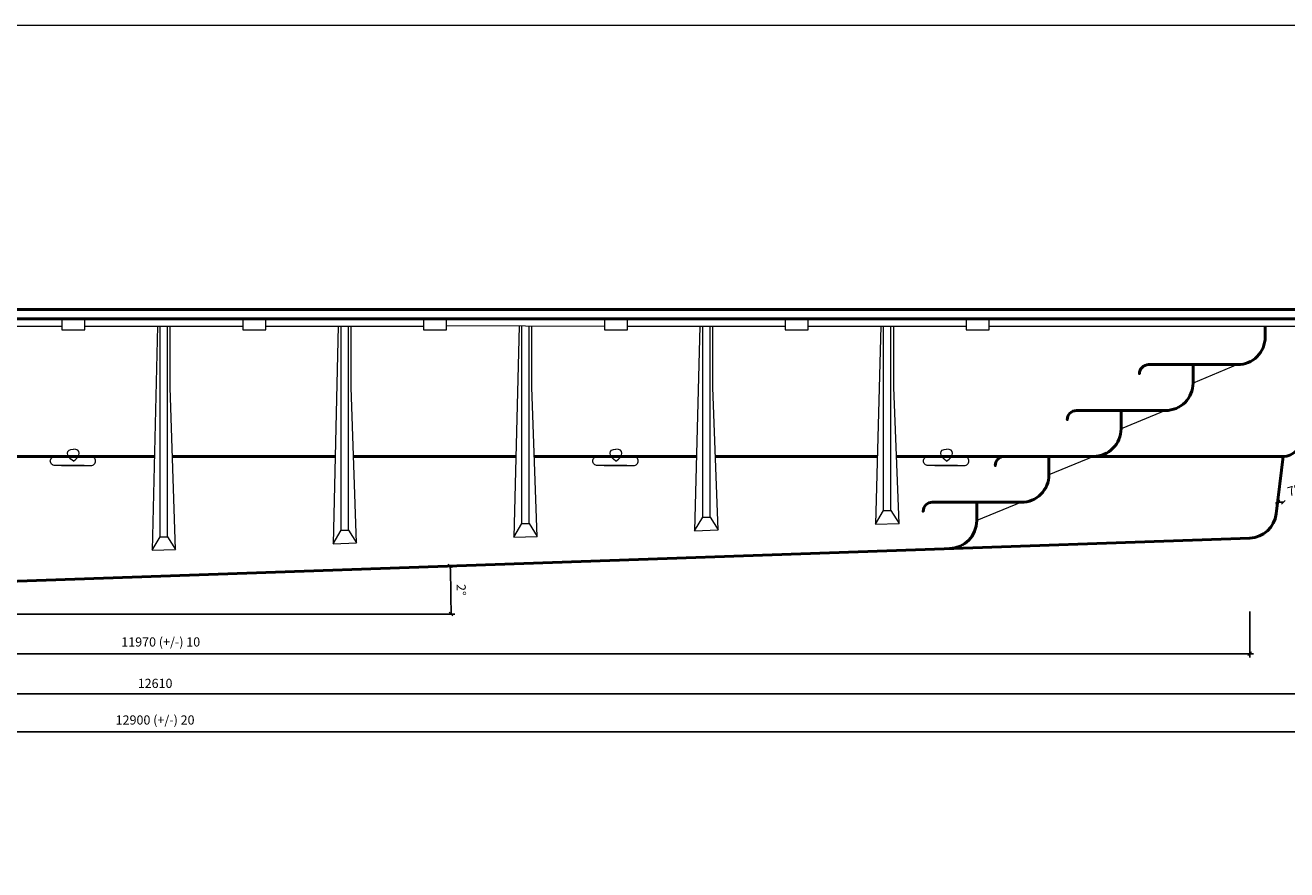
# Model space of a CAD drawing. Units: millimetres. Extents: x 0 to 20544, y -32 to 10631.
# Drawn here: x 6802 to 13676, y 6027 to 10631 of the extents above; entities that cross this region are included whole.
import ezdxf

# ---------------------------------------------------------------- set-up
doc = ezdxf.new("R2010")
doc.units = ezdxf.units.MM
doc.layers.get('0').update_dxf_attribs({"lineweight": 30})
for name, color, linetype, lineweight in [('009', 11, 'Continuous', 9), ('02', 7, 'Continuous', 20), ('04', 153, 'Continuous', 50)]:
    doc.layers.add(name, color=color, linetype=linetype, lineweight=lineweight)
doc.styles.get("Standard").update_dxf_attribs({"font": 'arial.ttf'})
doc.dimstyles.new('ISO-25', dxfattribs={"dimtxt": 2.5, "dimasz": 2.5, "dimexe": 1.25, "dimexo": 0.625, "dimtad": 1, "dimtxsty": 'Standard', "dimcen": 2.5, "dimadec": 0, "dimazin": 0, "dimtfac": 1, "dimtmove": 0, "dimatfit": 3, "dimfxl": 1, "dimarcsym": 0})

# ---------------------------------------------------------------- blocks, each defined once
blk = doc.blocks.new('_Oblique')
at = {"color": 0, "linetype": 'ByBlock', "lineweight": -2}
blk.add_line((-0.5, -0.5), (0.5, 0.5), dxfattribs=at)
blk = doc.blocks.new('*D3')
at = {"layer": '009', "color": 0, "lineweight": -2, "transparency": 16777216}
for p, q in [((13475.1, 7434.9), (13475.1, 7184.6)), ((1605.2, 7370.6), (1605.2, 7184.6)), ((1585.2, 7204.6), (13495.1, 7204.6))]:
    blk.add_line(p, q, dxfattribs=at)
at = {"layer": 'Defpoints', "color": 0, "transparency": 16777216}
for p in [(13475.1, 7484.9), (1605.2, 7420.6), (13475.1, 7204.6)]:
    blk.add_point(p, dxfattribs=at)
at = {"layer": '009', "color": 0, "lineweight": -2, "transparency": 16777216, "xscale": 20, "yscale": 20, "zscale": 20, "rotation": 180}
blk.add_blockref('_Oblique', (1605.2, 7204.6), dxfattribs=at)
at = {"layer": '009', "color": 0, "lineweight": -2, "transparency": 16777216, "xscale": 20, "yscale": 20, "zscale": 20}
blk.add_blockref('_Oblique', (13475.1, 7204.6), dxfattribs=at)
at = {"layer": '009', "color": 0, "transparency": 16777216, "insert": (7540.2, 7262.4), "char_height": 50, "attachment_point": 5}
blk.add_mtext('11970 (+/-) 10', dxfattribs=at)
blk = doc.blocks.new('*D4')
at = {"layer": '009', "color": 0, "lineweight": -2, "transparency": 16777216}
for p, q in [((13814.5, 7434.9), (13814.5, 6966)), ((1204.5, 7370.6), (1204.5, 6966)), ((13834.5, 6986), (1184.5, 6986))]:
    blk.add_line(p, q, dxfattribs=at)
at = {"layer": 'Defpoints', "color": 0, "transparency": 16777216}
for p in [(13814.5, 7484.9), (1204.5, 7420.6), (1204.5, 6986)]:
    blk.add_point(p, dxfattribs=at)
at = {"layer": '009', "color": 0, "lineweight": -2, "transparency": 16777216, "xscale": 20, "yscale": 20, "zscale": 20, "rotation": 180}
blk.add_blockref('_Oblique', (1204.5, 6986), dxfattribs=at)
at = {"layer": '009', "color": 0, "lineweight": -2, "transparency": 16777216, "xscale": 20, "yscale": 20, "zscale": 20}
blk.add_blockref('_Oblique', (13814.5, 6986), dxfattribs=at)
at = {"layer": '009', "color": 0, "transparency": 16777216, "insert": (7509.5, 7036.5), "char_height": 50, "attachment_point": 5}
blk.add_mtext('12610', dxfattribs=at)
blk = doc.blocks.new('*D5')
at = {"layer": '009', "color": 0, "lineweight": -2, "transparency": 16777216}
for p, q in [((13959.5, 7434.9), (13959.5, 6759.3)), ((1059.5, 7370.6), (1059.5, 6759.3)), ((1039.5, 6779.3), (13979.5, 6779.3))]:
    blk.add_line(p, q, dxfattribs=at)
at = {"layer": 'Defpoints', "color": 0, "transparency": 16777216}
for p in [(13959.5, 7484.9), (1059.5, 7420.6), (13959.5, 6779.3)]:
    blk.add_point(p, dxfattribs=at)
at = {"layer": '009', "color": 0, "lineweight": -2, "transparency": 16777216, "xscale": 20, "yscale": 20, "zscale": 20, "rotation": 180}
blk.add_blockref('_Oblique', (1059.5, 6779.3), dxfattribs=at)
at = {"layer": '009', "color": 0, "lineweight": -2, "transparency": 16777216, "xscale": 20, "yscale": 20, "zscale": 20}
blk.add_blockref('_Oblique', (13959.5, 6779.3), dxfattribs=at)
at = {"layer": '009', "color": 0, "transparency": 16777216, "insert": (7509.5, 6837), "char_height": 50, "attachment_point": 5}
blk.add_mtext('12900 (+/-) 20', dxfattribs=at)
blk = doc.blocks.new('*D9')
at = {"layer": '009', "color": 0, "lineweight": -2, "transparency": 16777216}
blk.add_line((2555.1, 7420.6), (9142.2, 7420.6), dxfattribs=at)
blk.add_arc((1605.2, 7420.6), 7517, 0, 2, dxfattribs=at)
at = {"layer": 'Defpoints', "color": 0, "transparency": 16777216}
for p in [(13475.1, 7835.1), (9121.7, 7508.1), (1605.2, 7420.6), (1605.2, 7420.6), (2505.1, 7420.6)]:
    blk.add_point(p, dxfattribs=at)
at = {"layer": '009', "color": 0, "lineweight": -2, "transparency": 16777216, "xscale": 20, "yscale": 20, "zscale": 20}
for p, rotation in [((9117.6, 7682.9), 92.00000000000398), ((9122.2, 7420.6), 270)]:
    blk.add_blockref('_Oblique', p, dxfattribs=dict(at, rotation=rotation))
at = {"layer": '009', "color": 0, "transparency": 16777216, "insert": (9171.1, 7552.7), "char_height": 50, "attachment_point": 5, "rotation": 271}
blk.add_mtext('2°', dxfattribs=at)
blk = doc.blocks.new('*D41')
at = {"layer": '009', "color": 0, "lineweight": -2, "transparency": 16777216}
blk.add_arc((13657.2, 8280.3), 249.8, 263, 270, dxfattribs=at)
at = {"layer": 'Defpoints', "color": 0, "transparency": 16777216}
for p in [(13657.2, 8280.3), (13657.2, 8280.3), (13636.9, 8031.3), (13618.7, 7966.7), (13657.2, 7788.4)]:
    blk.add_point(p, dxfattribs=at)
at = {"layer": '009', "color": 0, "lineweight": -2, "transparency": 16777216, "xscale": 20, "yscale": 20, "zscale": 20}
for p, rotation in [((13626.8, 8032.3), 172.9999999999563), ((13657.2, 8030.5), 359.9999999999999)]:
    blk.add_blockref('_Oblique', p, dxfattribs=dict(at, rotation=rotation))
at = {"layer": '009', "color": 0, "transparency": 16777216, "insert": (13714.1, 8088.7), "char_height": 50, "attachment_point": 5, "rotation": 16.54083}
blk.add_mtext('7°', dxfattribs=at)

msp = doc.modelspace()

# ---------------------------------------------------------------- linework, layer by layer
at = {"layer": '009'}
msp.add_lwpolyline([(20543.6, 0), (0, 0), (0, 10630.6), (20541.9, 10630.6)], close=True, dxfattribs=at)
at = {"layer": '02'}
for points in [[(7002, 9030.3), (7002, 8970.6), (7126.8, 8970.6), (7127, 9030.3), (7002, 9030.3)], [(7987.5, 9030.3), (7987.5, 8970.6), (8112.3, 8970.6), (8112.5, 9030.3), (7987.5, 9030.3)], [(8973, 9030.3), (8973, 8970.6), (9097.8, 8970.6), (9098, 9030.3), (8973, 9030.3)], [(9958.5, 9030.3), (9958.5, 8970.6), (10083.3, 8970.6), (10083.5, 9030.3), (9958.5, 9030.3)], [(10943.6, 9030.3), (10943.6, 8970.6), (11068.3, 8970.6), (11068.6, 9030.3), (10943.6, 9030.3)], [(11929.7, 9030.3), (11929.7, 8970.6), (12054.5, 8970.6), (12054.7, 9030.3), (11929.7, 9030.3)], [(6140.2, 8989.9), (7002, 8989.9)], [(7126.8, 8989.9), (7987.5, 8989.9)], [(7522.2, 8989.9), (7493.9, 7769)], [(7537.2, 7842.3), (7537.2, 8989.9)], [(7577.2, 7842.3), (7577.2, 8989.9)], [(7620.6, 7773.6), (7592.2, 8656.4), (7592.2, 8989.9)], [(8112.3, 8989.9), (8973, 8989.9)], [(8507.7, 8989.9), (8479.1, 7804.4)], [(8522.7, 7878.1), (8522.7, 8989.9)], [(8562.7, 7878.1), (8562.7, 8989.9)], [(8606.4, 7809), (8577.7, 8656.4), (8577.7, 8989.9)], [(9097.8, 8993), (9958.5, 8989.9)], [(9493.2, 8989.9), (9464.4, 7839.7)], [(9508.2, 7913.8), (9508.2, 8989.9)], [(9548.2, 7913.9), (9548.2, 8989.9)], [(9592.1, 7844.3), (9563.2, 8656.4), (9563.2, 8989.9)], [(10083.3, 8989.9), (10943.6, 8989.9)], [(10478.7, 8989.9), (10449.6, 7875.1)], [(10493.7, 7949.6), (10493.7, 8989.9)], [(10533.7, 7949.6), (10533.7, 8989.9)], [(10548.7, 8989.9), (10943.6, 8989.9)], [(10577.9, 7879.7), (10548.7, 8656.4), (10548.7, 8989.9)], [(11068.4, 8989.9), (11929.7, 8989.9)], [(11464.7, 8989.9), (11435.4, 7910.5), (11564.2, 7915.1), (11534.7, 8656.4), (11534.7, 8989.9)], [(11479.7, 7985.5), (11479.7, 8989.9)], [(11519.7, 7985.5), (11519.7, 8989.9)], [(12054.6, 8989.9), (13810.9, 8989.9)], [(13408.8, 8780.3), (13166, 8680.3)], [(13016, 8530.3), (12773.3, 8430.3)], [(7064.4, 8255.1), (7050.3, 8265.4), (7040.3, 8276.3), (7034.3, 8287.2), (7032.3, 8297.5), (7034.3, 8306.6), (7040.3, 8313.8), (7050.3, 8318.6), (7064.4, 8320.4)], [(7064.4, 8255.1), (7078.4, 8265.4), (7088.4, 8276.3), (7094.4, 8287.2), (7096.4, 8297.5), (7094.4, 8306.6), (7088.4, 8313.8), (7078.4, 8318.6), (7064.4, 8320.4)], [(10020.9, 8255.1), (10006.8, 8265.4), (9996.8, 8276.3), (9990.8, 8287.2), (9988.8, 8297.5), (9990.8, 8306.6), (9996.8, 8313.8), (10006.8, 8318.6), (10020.9, 8320.4)], [(10020.9, 8255.1), (10034.9, 8265.4), (10044.9, 8276.3), (10050.9, 8287.2), (10052.9, 8297.5), (10050.9, 8306.6), (10044.9, 8313.8), (10034.9, 8318.6), (10020.9, 8320.4)], [(11823, 8255.1), (11809, 8265.4), (11799, 8276.3), (11793, 8287.2), (11791, 8297.5), (11793, 8306.6), (11799, 8313.8), (11809, 8318.6), (11823, 8320.4)], [(11823, 8255.1), (11837.1, 8265.4), (11847.1, 8276.3), (11853.1, 8287.2), (11855.1, 8297.5), (11853.1, 8306.6), (11847.1, 8313.8), (11837.1, 8318.6), (11823, 8320.4)], [(12623.3, 8280.3), (12380.5, 8180.3)], [(11435.4, 7910.5), (11479.7, 7985.5), (11519.7, 7985.5), (11564.2, 7915.1)], [(12230.5, 8030.3), (11987.7, 7930.3)], [(9464.4, 7839.7), (9508.2, 7913.9), (9548.2, 7913.9), (9592.1, 7844.3)], [(10449.6, 7875.1), (10493.7, 7949.6), (10533.7, 7949.6), (10577.9, 7879.7)], [(7493.9, 7769), (7537.2, 7842.3), (7577.2, 7842.3), (7620.6, 7773.6)], [(8479.1, 7804.4), (8522.7, 7878.1), (8562.7, 7878.1), (8606.4, 7809)], [(9464.4, 7839.7), (9592.1, 7844.3)], [(10449.6, 7875.1), (10577.9, 7879.7)], [(7493.9, 7769), (7620.6, 7773.6)], [(8479.1, 7804.4), (8606.4, 7809)]]:
    msp.add_lwpolyline(points, dxfattribs=at)
for points in [[(7123.7, 8230.3), (6963.5, 8230.3, -0.414214), (6938.5, 8255.3), (6938.5, 8255.3, -0.414214), (6963.5, 8280.3), (7090.6, 8280.3), (7090.6, 8280.3), (7090.6, 8280.3)], [(7000.3, 8230.3), (7160.5, 8230.3, 0.414214), (7185.5, 8255.3), (7185.5, 8255.3, 0.414214), (7160.5, 8280.3), (6963.5, 8280.3), (6963.5, 8280.3), (6963.5, 8280.3)], [(10080.2, 8230.3), (9920, 8230.3, -0.414214), (9895, 8255.3), (9895, 8255.3, -0.414214), (9920, 8280.3), (10047.1, 8280.3), (10047.1, 8280.3), (10047.1, 8280.3)], [(9956.8, 8230.3), (10117, 8230.3, 0.414214), (10142, 8255.3), (10142, 8255.3, 0.414214), (10117, 8280.3), (9920, 8280.3), (9920, 8280.3), (9920, 8280.3)], [(11882.4, 8230.3), (11722.2, 8230.3, -0.414214), (11697.2, 8255.3), (11697.2, 8255.3, -0.414214), (11722.2, 8280.3), (11849.3, 8280.3), (11849.3, 8280.3), (11849.3, 8280.3)], [(11759, 8230.3), (11919.2, 8230.3, 0.414214), (11944.2, 8255.3), (11944.2, 8255.3, 0.414214), (11919.2, 8280.3), (11722.2, 8280.3), (11722.2, 8280.3), (11722.2, 8280.3)]]:
    msp.add_lwpolyline(points, format="xyb", dxfattribs=at)
at = {"layer": '04'}
for points in [[(1204.5, 9080.3), (13814.5, 9080.3)], [(13814.5, 9030.3), (1204.5, 9030.3)], [(6618.3, 8280.3), (7505.8, 8280.3)], [(7604.3, 8280.3), (8490.6, 8280.3)], [(8590.4, 8280.3), (9475.4, 8280.3)], [(9576.6, 8280.3), (10460.2, 8280.3)], [(10562.9, 8280.3), (11445.4, 8280.3)]]:
    msp.add_lwpolyline(points, dxfattribs=at)
for points in [[(11549.7, 8280.3), (13657.2, 8280.3, 0.388879), (13756.8, 8371.6), (13814.5, 9030.3)], [(13558.8, 8989.9), (13558.8, 8930.3, -0.414214), (13408.8, 8780.3), (12923.3, 8780.3, 0.414214), (12873.3, 8730.3), (12873.3, 8730.3)], [(13166, 8780.3), (13166, 8680.3, -0.414214), (13016, 8530.3), (12530.5, 8530.3, 0.414214), (12480.5, 8480.3), (12480.5, 8480.3)], [(12773.3, 8530.3), (12773.3, 8430.3, -0.414214), (12623.3, 8280.3), (12137.7, 8280.3, 0.414214), (12087.7, 8230.3), (12087.7, 8230.3)], [(1361.7, 8280.3), (1451.1, 7552.2, 0.388879), (1605.2, 7420.6), (13475.1, 7835.1, 0.368919), (13618.7, 7966.7), (13657.2, 8280.3)], [(12380.5, 8280.3), (12380.5, 8180.3, -0.414214), (12230.5, 8030.3), (11745, 8030.3, 0.414214), (11695, 7980.3), (11695, 7980.3)], [(11987.7, 8030.3), (11987.7, 7930.3, -0.403044), (11837.8, 7777.9), (11837.8, 7777.9, 0.414214), (11837.8, 7777.9), (11837.8, 7777.9)]]:
    msp.add_lwpolyline(points, format="xyb", dxfattribs=at)

# ---------------------------------------------------------------- dimensions: what is measured, and where the dimension line sits
at = {"layer": '009'}
dim = msp.add_angular_dim_2l(base=(13636.9, 8031.3), line1=((13657.2, 8280.3), (13657.2, 7788.4)), line2=((13618.7, 7966.7), (13657.2, 8280.3)), dimstyle='ISO-25', override={"dimtxt": 50, "dimasz": 20, "dimexe": 20, "dimexo": 50, "dimgap": 25, "dimdec": 0, "dimblk1": 'Oblique', "dimblk2": 'Oblique', "dimsah": 1, "dimdle": 20}, dxfattribs=at)
dim.commit()
dim.dimension.update_dxf_attribs({"geometry": '*D41', "text_midpoint": (13728.4, 8040.8), "dimtype": 162})
dim = msp.add_angular_dim_2l(base=(9121.7, 7508.1), line1=((1605.2, 7420.6), (2505.1, 7420.6)), line2=((1605.2, 7420.6), (13475.1, 7835.1)), dimstyle='ISO-25', override={"dimtxt": 50, "dimasz": 20, "dimexe": 20, "dimexo": 50, "dimgap": 25, "dimdec": 0, "dimblk1": 'Oblique', "dimblk2": 'Oblique', "dimsah": 1, "dimdle": 20}, dxfattribs=at)
dim.commit()
dim.dimension.update_dxf_attribs({"geometry": '*D9', "text_midpoint": (9171.1, 7552.7)})
for base, p1, p2, text, picture, middle in [((13959.5, 6779.3), (1059.5, 7420.6), (13959.5, 7484.9), '12900 (+/-) 20', '*D5', (7509.5, 6779.3)), ((13475.1, 7204.6), (1605.2, 7420.6), (13475.1, 7484.9), '11970 (+/-) 10', '*D3', (7540.2, 7204.6))]:
    dim = msp.add_linear_dim(base=base, p1=p1, p2=p2, text=text, dimstyle='ISO-25', override={"dimtxt": 50, "dimasz": 20, "dimexe": 20, "dimexo": 50, "dimgap": 25, "dimdec": 0, "dimblk1": 'Oblique', "dimblk2": 'Oblique', "dimsah": 1, "dimdle": 20}, dxfattribs=at)
    dim.commit()
    dim.dimension.update_dxf_attribs({"geometry": picture, "text_midpoint": middle, "dimtype": 160})
dim = msp.add_linear_dim(base=(1204.5, 6986), p1=(13814.5, 7484.9), p2=(1204.5, 7420.6), dimstyle='ISO-25', override={"dimtxt": 50, "dimasz": 20, "dimexe": 20, "dimexo": 50, "dimgap": 25, "dimdec": 0, "dimblk1": 'Oblique', "dimblk2": 'Oblique', "dimsah": 1, "dimdle": 20}, dxfattribs=at)
dim.commit()
dim.dimension.update_dxf_attribs({"geometry": '*D4', "text_midpoint": (7509.5, 6986), "dimtype": 160})

doc.saveas('drawing.dxf')
